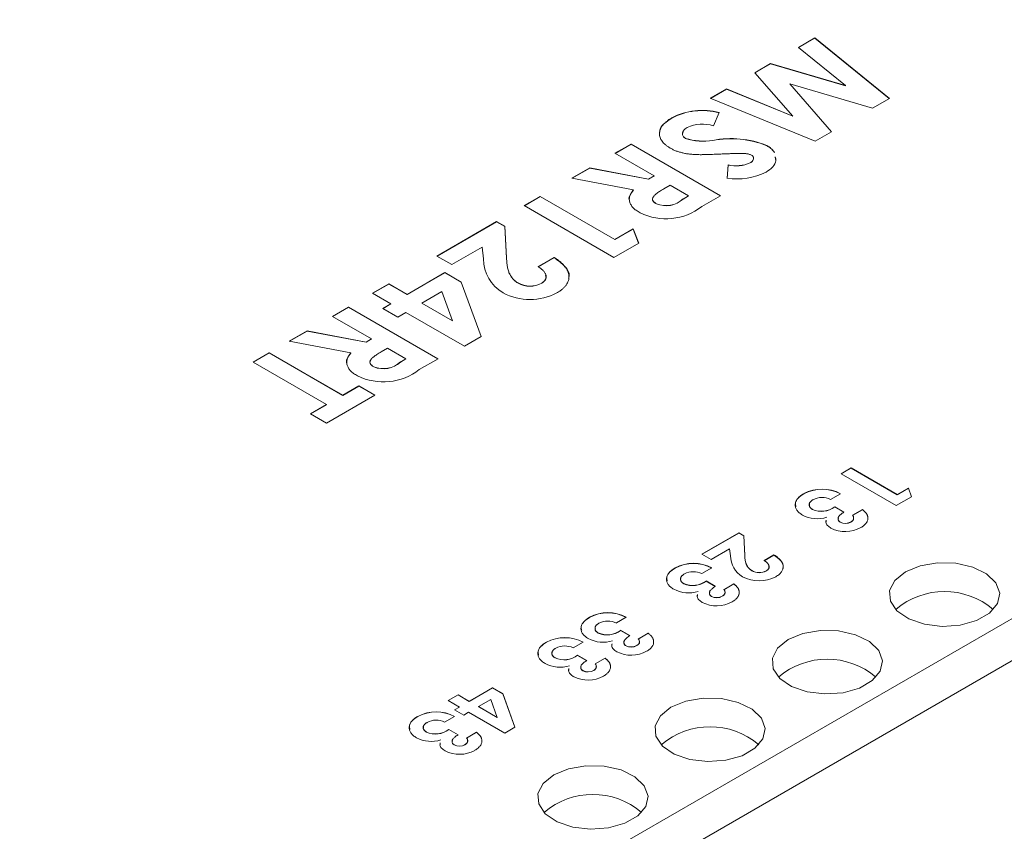
# Model space of a CAD drawing. Units: millimetres. Extents: x 6 to 418, y 7 to 291.
# Drawn here: x 271 to 293, y 231 to 250 of the extents above; entities that cross this region are included whole.
import ezdxf

# ---------------------------------------------------------------- set-up
doc = ezdxf.new("R2010")
doc.units = ezdxf.units.MM

msp = doc.modelspace()

# ---------------------------------------------------------------- linework, layer by layer
at = {"color": 7, "linetype": 'Continuous', "lineweight": 15}
for p, q in [((270.598, 223.117), (321.981, 252.779)), ((271.188, 222.504), (323.042, 252.439)), ((288.216, 249.003), (288.585, 249.216)), ((288.219, 249.001), (288.585, 249.212)), ((288.585, 249.216), (290.27, 247.848)), ((288.585, 249.212), (288.585, 249.216)), ((288.585, 249.212), (290.267, 247.847)), ((289.28, 248.139), (288.216, 249.003)), ((287.226, 248.431), (287.581, 248.636)), ((287.228, 248.429), (287.581, 248.633)), ((287.581, 248.636), (289.28, 248.139)), ((287.581, 248.633), (287.581, 248.636)), ((287.581, 248.633), (289.28, 248.136)), ((288.085, 247.449), (287.226, 248.431)), ((288.016, 248.179), (288.964, 247.094)), ((289.892, 247.63), (288.016, 248.179)), ((288.016, 248.176), (288.016, 248.179)), ((288.016, 248.176), (288.962, 247.093)), ((289.28, 248.136), (289.28, 248.139)), ((286.22, 247.851), (286.589, 248.063)), ((286.224, 247.849), (286.589, 248.06)), ((286.589, 248.063), (288.085, 247.449)), ((286.589, 248.06), (286.589, 248.063)), ((286.589, 248.06), (288.085, 247.446)), ((288.59, 246.878), (286.22, 247.851)), ((290.27, 247.848), (289.892, 247.63)), ((286.418, 247.527), (286.29, 247.231)), ((288.085, 247.446), (288.085, 247.449)), ((285.348, 247.404), (285.348, 247.407)), ((288.964, 247.094), (288.59, 246.878)), ((284.064, 246.606), (284.427, 246.816)), ((284.067, 246.604), (284.427, 246.812)), ((284.427, 246.816), (286.454, 245.646)), ((284.427, 246.812), (284.427, 246.816)), ((284.427, 246.812), (286.451, 245.644)), ((285.659, 246.941), (285.659, 246.945)), ((286.277, 246.895), (286.277, 246.898)), ((287.499, 246.779), (287.499, 246.782)), ((284.947, 246.096), (284.064, 246.606)), ((286.599, 246.042), (286.622, 246.343)), ((286.599, 246.039), (286.622, 246.339)), ((286.622, 246.339), (286.622, 246.343)), ((287.122, 246.388), (287.122, 246.391)), ((283.089, 246.043), (283.494, 246.277)), ((283.094, 246.042), (283.494, 246.273)), ((283.494, 246.277), (284.824, 246.024)), ((283.494, 246.273), (283.494, 246.277)), ((283.494, 246.273), (284.824, 246.021)), ((284.482, 245.779), (283.089, 246.043)), ((284.824, 246.024), (284.947, 246.096)), ((284.824, 246.021), (284.947, 246.092)), ((284.824, 246.021), (284.824, 246.024)), ((284.947, 246.092), (284.947, 246.096)), ((284.482, 245.776), (284.482, 245.779)), ((285.311, 245.886), (285.169, 245.804)), ((285.727, 245.646), (285.311, 245.886)), ((282.011, 245.421), (282.375, 245.631)), ((282.014, 245.419), (282.375, 245.627)), ((282.375, 245.631), (284.064, 244.656)), ((282.375, 245.627), (282.375, 245.631)), ((282.375, 245.627), (284.064, 244.652)), ((285, 245.462), (285, 245.465)), ((285.603, 245.574), (285.727, 245.646)), ((285.603, 245.571), (285.727, 245.642)), ((285.603, 245.571), (285.603, 245.574)), ((285.727, 245.642), (285.727, 245.646)), ((286.454, 245.646), (286.03, 245.401)), ((284.038, 244.251), (282.011, 245.421)), ((280.036, 244.281), (281.387, 245.061)), ((280.039, 244.279), (281.387, 245.057)), ((281.387, 245.061), (281.572, 244.954)), ((281.387, 245.057), (281.387, 245.061)), ((281.387, 245.057), (281.572, 244.951)), ((281.572, 244.954), (281.61, 244.239)), ((281.572, 244.951), (281.572, 244.954)), ((281.572, 244.951), (281.61, 244.236)), ((284.064, 244.656), (284.479, 244.896)), ((284.064, 244.652), (284.479, 244.892)), ((284.479, 244.896), (284.6, 244.575)), ((284.479, 244.892), (284.479, 244.896)), ((284.479, 244.892), (284.599, 244.575)), ((284.6, 244.575), (284.038, 244.251)), ((284.064, 244.652), (284.064, 244.656)), ((281.056, 244.479), (280.374, 244.086)), ((281.087, 244.217), (281.056, 244.479)), ((280.374, 244.086), (280.036, 244.281)), ((281.61, 244.236), (281.61, 244.239)), ((282.323, 244.041), (282.686, 244.251)), ((282.323, 244.037), (282.686, 244.247)), ((282.686, 244.247), (282.686, 244.251)), ((279.36, 243.411), (280.218, 243.906)), ((279.36, 243.407), (280.218, 243.902)), ((280.218, 243.906), (280.586, 243.693)), ((280.218, 243.902), (280.218, 243.906)), ((280.218, 243.902), (280.586, 243.69)), ((280.586, 243.693), (281.039, 242.459)), ((280.586, 243.69), (280.586, 243.693)), ((280.586, 243.69), (281.038, 242.459)), ((281.871, 243.668), (281.871, 243.671)), ((282.406, 243.665), (282.406, 243.669)), ((278.581, 243.441), (278.945, 243.651)), ((278.997, 243.201), (278.581, 243.441)), ((278.584, 243.439), (278.945, 243.647)), ((278.945, 243.651), (279.36, 243.411)), ((278.945, 243.647), (278.945, 243.651)), ((278.945, 243.647), (279.36, 243.407)), ((280.147, 243.475), (279.698, 243.216)), ((280.388, 242.817), (280.147, 243.475)), ((279.36, 243.407), (279.36, 243.411)), ((279.698, 243.216), (280.388, 242.817)), ((279.698, 243.212), (279.698, 243.216)), ((277.671, 242.916), (278.035, 243.126)), ((277.674, 242.914), (278.035, 243.122)), ((278.035, 243.126), (280.062, 241.955)), ((278.035, 243.122), (278.035, 243.126)), ((278.035, 243.122), (280.059, 241.954)), ((278.815, 243.096), (278.997, 243.201)), ((279.153, 242.901), (278.815, 243.096)), ((278.818, 243.094), (278.997, 243.197)), ((278.997, 243.197), (278.997, 243.201)), ((279.334, 243.006), (279.153, 242.901)), ((280.66, 242.24), (279.334, 243.006)), ((279.698, 243.212), (280.388, 242.814)), ((278.555, 242.405), (277.671, 242.916)), ((280.388, 242.814), (280.388, 242.817)), ((276.697, 242.353), (277.101, 242.586)), ((276.701, 242.352), (277.101, 242.583)), ((277.101, 242.586), (278.432, 242.334)), ((277.101, 242.583), (277.101, 242.586)), ((277.101, 242.583), (278.432, 242.331)), ((278.09, 242.089), (276.697, 242.353)), ((278.432, 242.334), (278.555, 242.405)), ((278.432, 242.331), (278.555, 242.402)), ((278.432, 242.331), (278.432, 242.334)), ((278.555, 242.402), (278.555, 242.405)), ((281.039, 242.459), (280.66, 242.24)), ((278.919, 242.195), (278.777, 242.114)), ((279.334, 241.955), (278.919, 242.195)), ((275.879, 241.88), (276.242, 242.09)), ((277.542, 240.92), (275.879, 241.88)), ((275.881, 241.879), (276.242, 242.087)), ((276.242, 242.09), (277.905, 241.13)), ((276.242, 242.087), (276.242, 242.09)), ((276.242, 242.087), (277.905, 241.127)), ((278.09, 242.086), (278.09, 242.089)), ((279.211, 241.884), (279.334, 241.955)), ((279.211, 241.881), (279.334, 241.952)), ((279.211, 241.881), (279.211, 241.884)), ((279.334, 241.952), (279.334, 241.955)), ((280.062, 241.955), (279.638, 241.711)), ((278.608, 241.772), (278.608, 241.775)), ((277.905, 241.13), (278.269, 241.34)), ((277.905, 241.127), (278.269, 241.337)), ((278.269, 241.34), (278.633, 241.13)), ((278.269, 241.337), (278.269, 241.34)), ((278.269, 241.337), (278.63, 241.129)), ((278.633, 241.13), (277.542, 240.5)), ((277.905, 241.127), (277.905, 241.13)), ((277.178, 240.71), (277.542, 240.92)), ((277.181, 240.709), (277.542, 240.917)), ((277.542, 240.917), (277.542, 240.92)), ((277.542, 240.5), (277.178, 240.71)), ((289.18, 239.354), (289.404, 239.484)), ((289.183, 239.353), (289.404, 239.48)), ((289.404, 239.484), (290.444, 238.884)), ((289.404, 239.48), (289.404, 239.484)), ((289.404, 239.48), (290.444, 238.88)), ((290.428, 238.634), (289.18, 239.354)), ((290.444, 238.884), (290.7, 239.031)), ((290.444, 238.88), (290.7, 239.028)), ((290.7, 239.031), (290.774, 238.834)), ((290.7, 239.028), (290.7, 239.031)), ((290.7, 239.028), (290.773, 238.834)), ((288.334, 238.899), (288.334, 238.902)), ((289.164, 238.902), (288.941, 238.773)), ((290.774, 238.834), (290.428, 238.634)), ((290.444, 238.88), (290.444, 238.884)), ((288.531, 238.544), (288.531, 238.548)), ((289.037, 238.607), (289.244, 238.487)), ((289.037, 238.603), (289.037, 238.607)), ((289.037, 238.603), (289.244, 238.483)), ((289.436, 238.413), (289.66, 238.542)), ((289.436, 238.409), (289.66, 238.539)), ((289.66, 238.539), (289.66, 238.542)), ((289.784, 238.356), (289.784, 238.36)), ((289.159, 238.256), (289.159, 238.259)), ((289.402, 238.261), (289.402, 238.264)), ((286.03, 237.536), (286.862, 238.016)), ((286.033, 237.534), (286.862, 238.012)), ((286.862, 238.016), (286.975, 237.95)), ((286.862, 238.012), (286.862, 238.016)), ((286.862, 238.012), (286.975, 237.947)), ((286.975, 237.95), (286.999, 237.51)), ((286.975, 237.947), (286.975, 237.95)), ((286.975, 237.947), (286.999, 237.507)), ((286.658, 237.658), (286.238, 237.416)), ((286.677, 237.497), (286.658, 237.658)), ((286.238, 237.416), (286.03, 237.536)), ((286.999, 237.507), (286.999, 237.51)), ((287.437, 237.388), (287.661, 237.517)), ((287.437, 237.385), (287.661, 237.514)), ((287.661, 237.514), (287.661, 237.517)), ((285.423, 237.219), (285.423, 237.222)), ((286.254, 237.222), (286.03, 237.093)), ((287.16, 237.157), (287.16, 237.161)), ((287.489, 237.156), (287.489, 237.159)), ((285.621, 236.864), (285.621, 236.868)), ((286.126, 236.927), (286.334, 236.807)), ((286.126, 236.923), (286.126, 236.927)), ((286.126, 236.923), (286.334, 236.803)), ((286.526, 236.733), (286.75, 236.862)), ((286.526, 236.729), (286.75, 236.859)), ((286.75, 236.859), (286.75, 236.862)), ((286.249, 236.576), (286.249, 236.579)), ((286.492, 236.58), (286.492, 236.584)), ((286.874, 236.676), (286.874, 236.68)), ((283.489, 236.102), (283.489, 236.105)), ((284.319, 236.105), (284.095, 235.976)), ((283.686, 235.747), (283.686, 235.751)), ((284.191, 235.81), (284.399, 235.69)), ((284.191, 235.806), (284.191, 235.81)), ((284.191, 235.806), (284.399, 235.686)), ((284.591, 235.616), (284.815, 235.745)), ((284.591, 235.612), (284.815, 235.742)), ((284.815, 235.742), (284.815, 235.745)), ((282.513, 235.539), (282.513, 235.542)), ((283.344, 235.542), (283.12, 235.413)), ((284.314, 235.459), (284.314, 235.462)), ((284.557, 235.464), (284.557, 235.467)), ((284.939, 235.559), (284.939, 235.563)), ((283.216, 235.247), (283.424, 235.127)), ((283.216, 235.243), (283.216, 235.247)), ((283.216, 235.243), (283.424, 235.123)), ((282.711, 235.184), (282.711, 235.188)), ((283.616, 235.053), (283.84, 235.182)), ((283.616, 235.049), (283.84, 235.179)), ((283.84, 235.179), (283.84, 235.182)), ((283.964, 234.996), (283.964, 235)), ((283.338, 234.896), (283.338, 234.899)), ((283.582, 234.9), (283.582, 234.904)), ((280.29, 234.222), (280.514, 234.351)), ((280.293, 234.22), (280.514, 234.348)), ((280.514, 234.351), (280.769, 234.203)), ((280.514, 234.348), (280.514, 234.351)), ((280.514, 234.348), (280.769, 234.2)), ((280.769, 234.203), (281.297, 234.508)), ((280.769, 234.2), (281.297, 234.505)), ((281.297, 234.508), (281.524, 234.377)), ((281.297, 234.505), (281.297, 234.508)), ((281.297, 234.505), (281.524, 234.374)), ((281.524, 234.377), (281.802, 233.618)), ((281.524, 234.374), (281.524, 234.377)), ((281.524, 234.374), (281.801, 233.618)), ((280.546, 234.074), (280.29, 234.222)), ((280.769, 234.2), (280.769, 234.203)), ((281.253, 234.243), (280.977, 234.083)), ((280.977, 234.083), (281.402, 233.838)), ((280.977, 234.08), (280.977, 234.083)), ((281.402, 233.838), (281.253, 234.243)), ((279.603, 233.859), (279.603, 233.862)), ((280.434, 233.862), (280.21, 233.733)), ((280.434, 234.01), (280.546, 234.074)), ((280.642, 233.89), (280.434, 234.01)), ((280.437, 234.008), (280.546, 234.071)), ((280.546, 234.071), (280.546, 234.074)), ((280.753, 233.954), (280.642, 233.89)), ((281.569, 233.483), (280.753, 233.954)), ((280.977, 234.08), (281.402, 233.835)), ((281.402, 233.835), (281.402, 233.838)), ((279.8, 233.504), (279.8, 233.507)), ((280.306, 233.566), (280.514, 233.446)), ((280.306, 233.563), (280.306, 233.566)), ((280.306, 233.563), (280.514, 233.443)), ((280.705, 233.373), (280.929, 233.502)), ((280.705, 233.369), (280.929, 233.498)), ((280.929, 233.498), (280.929, 233.502)), ((281.802, 233.618), (281.569, 233.483)), ((280.428, 233.215), (280.428, 233.219)), ((280.672, 233.22), (280.672, 233.224)), ((281.054, 233.316), (281.054, 233.32))]:
    msp.add_line(p, q, dxfattribs=at)
at = {"color": 7, "linetype": 'Continuous', "lineweight": 15, "flags": 128}
for points in [[(290.633, 237.131), (290.968, 237.269), (291.362, 237.337), (291.773, 237.327), (292.157, 237.241), (292.471, 237.088), (292.681, 236.883), (292.766, 236.651), (292.715, 236.415), (292.534, 236.202), (292.243, 236.034), (291.874, 235.93), (291.465, 235.9), (291.063, 235.949), (290.709, 236.071), (290.443, 236.252), (290.294, 236.473), (290.277, 236.71), (290.394, 236.938), (290.633, 237.131)], [(287.981, 235.601), (288.316, 235.739), (288.711, 235.806), (289.122, 235.797), (289.505, 235.71), (289.819, 235.557), (290.03, 235.353), (290.114, 235.12), (290.063, 234.885), (289.883, 234.671), (289.592, 234.503), (289.222, 234.399), (288.814, 234.369), (288.411, 234.418), (288.057, 234.54), (287.791, 234.721), (287.642, 234.942), (287.625, 235.18), (287.742, 235.407), (287.981, 235.601)], [(285.33, 234.07), (285.665, 234.208), (286.059, 234.276), (286.47, 234.266), (286.853, 234.18), (287.167, 234.026), (287.378, 233.822), (287.463, 233.589), (287.412, 233.354), (287.231, 233.14), (286.94, 232.972), (286.57, 232.868), (286.162, 232.839), (285.759, 232.887), (285.406, 233.009), (285.14, 233.19), (284.99, 233.412), (284.973, 233.649), (285.091, 233.877), (285.33, 234.07)], [(282.678, 232.539), (283.013, 232.677), (283.407, 232.745), (283.819, 232.735), (284.202, 232.649), (284.516, 232.495), (284.726, 232.291), (284.811, 232.059), (284.76, 231.823), (284.579, 231.61), (284.288, 231.442), (283.919, 231.337), (283.51, 231.308), (283.108, 231.357), (282.754, 231.478), (282.488, 231.659), (282.339, 231.881), (282.322, 232.118), (282.439, 232.346), (282.678, 232.539)]]:
    msp.add_lwpolyline(points, dxfattribs=at)
at = {"color": 7, "linetype": 'Continuous', "lineweight": 15}
for centre, radius, start, end in [((286.036, 246.101), 1.476, 74.9755, 117.7705), ((286.036, 246.098), 1.476, 74.9755, 117.7705), ((286.051, 246.405), 0.86, 73.8549, 114.208), ((286.065, 248.211), 1.33, 252.2063, 279.1664), ((286.065, 248.208), 1.33, 252.2063, 279.1664), ((286.693, 244.784), 2.155, 68.0401, 101.1353), ((286.693, 244.78), 2.155, 68.0401, 101.1353), ((286.798, 247.134), 0.811, 257.4943, 293.5505), ((286.798, 247.131), 0.811, 257.4943, 293.5505), ((286.818, 247.547), 1.52, 261.7305, 295.8778), ((285.217, 245.988), 0.566, 247.5067, 312.9863), ((285.217, 245.985), 0.566, 247.5067, 312.9863), ((285.215, 246.459), 1.336, 244.0649, 307.6047), ((281.999, 244.231), 0.912, 180.8429, 239.2831), ((282.141, 244.155), 0.554, 240.8502, 298.5973), ((282.141, 244.151), 0.554, 240.8502, 298.5973), ((282.141, 244.6), 1.304, 242.2262, 297.7959), ((278.824, 242.298), 0.566, 247.5067, 312.9863), ((278.824, 242.295), 0.566, 247.5067, 312.9863), ((278.823, 242.769), 1.336, 244.0649, 307.6047), ((288.749, 238.128), 0.879, 61.7682, 118.1721), ((288.749, 238.124), 0.879, 61.7682, 118.1721), ((288.749, 238.382), 0.435, 63.9303, 117.993), ((288.733, 239.011), 0.506, 246.4485, 306.8656), ((288.733, 239.008), 0.506, 246.4485, 306.8656), ((288.641, 239.052), 0.716, 242.0266, 287.394), ((289.182, 238.321), 0.0694, 159.1694, 250.4672), ((289.275, 238.768), 0.724, 243.2417, 298.8383), ((289.276, 238.482), 0.252, 242.2678, 300.0411), ((289.276, 238.479), 0.252, 242.2678, 300.0411), ((287.238, 237.505), 0.561, 180.8429, 239.2831), ((285.838, 236.448), 0.879, 61.7682, 118.1721), ((285.838, 236.444), 0.879, 61.7682, 118.1721), ((285.839, 236.702), 0.435, 63.9303, 117.993), ((287.326, 237.733), 0.803, 242.2262, 297.7959), ((287.326, 237.458), 0.341, 240.8502, 298.5973), ((287.326, 237.455), 0.341, 240.8502, 298.5973), ((285.823, 237.331), 0.506, 246.4485, 306.8656), ((285.823, 237.328), 0.506, 246.4485, 306.8656), ((285.731, 237.372), 0.716, 242.0266, 287.394), ((286.272, 236.641), 0.0694, 159.1694, 250.4672), ((286.366, 236.802), 0.252, 242.2678, 300.0411), ((286.366, 236.799), 0.252, 242.2678, 300.0411), ((291.517, 234.993), 1.695, 49.4352, 130.5648), ((286.365, 237.088), 0.724, 243.2417, 298.8383), ((283.904, 235.331), 0.879, 61.7682, 118.1721), ((283.904, 235.327), 0.879, 61.7682, 118.1721), ((283.904, 235.585), 0.435, 63.9303, 117.993), ((282.928, 234.768), 0.879, 61.7682, 118.1721), ((282.928, 234.764), 0.879, 61.7682, 118.1721), ((283.888, 236.214), 0.506, 246.4485, 306.8656), ((283.888, 236.211), 0.506, 246.4485, 306.8656), ((282.929, 235.022), 0.435, 63.9303, 117.993), ((283.796, 236.255), 0.716, 242.0266, 287.394), ((284.337, 235.524), 0.0694, 159.1694, 250.4672), ((284.431, 235.685), 0.252, 242.2678, 300.0411), ((284.431, 235.682), 0.252, 242.2678, 300.0411), ((282.913, 235.651), 0.506, 246.4485, 306.8656), ((282.913, 235.648), 0.506, 246.4485, 306.8656), ((284.43, 235.971), 0.724, 243.2417, 298.8383), ((282.82, 235.692), 0.716, 242.0266, 287.394), ((283.362, 234.961), 0.0694, 159.1694, 250.4672), ((288.865, 233.462), 1.695, 49.4352, 130.5648), ((283.455, 235.408), 0.724, 243.2417, 298.8383), ((283.456, 235.122), 0.252, 242.2678, 300.0411), ((283.456, 235.119), 0.252, 242.2678, 300.0411), ((280.018, 233.087), 0.879, 61.7682, 118.1721), ((280.018, 233.084), 0.879, 61.7682, 118.1721), ((280.019, 233.342), 0.435, 63.9303, 117.993), ((280.002, 233.971), 0.506, 246.4485, 306.8656), ((280.002, 233.968), 0.506, 246.4485, 306.8656), ((286.214, 231.932), 1.695, 49.4352, 130.5648), ((279.91, 234.012), 0.716, 242.0266, 287.394), ((280.451, 233.281), 0.0694, 159.1694, 250.4672), ((280.545, 233.442), 0.252, 242.2678, 300.0411), ((280.545, 233.438), 0.252, 242.2678, 300.0411), ((280.545, 233.728), 0.724, 243.2417, 298.8383), ((283.562, 230.401), 1.695, 49.4352, 130.5648)]:
    msp.add_arc(centre, radius, start, end, dxfattribs=at)
for points, knots in [([(285.316, 246.723), (285.296, 246.735), (285.257, 246.758), (285.207, 246.797), (285.163, 246.837), (285.129, 246.879), (285.102, 246.921), (285.082, 246.966), (285.073, 247.012), (285.069, 247.059), (285.075, 247.106), (285.089, 247.153), (285.111, 247.198), (285.142, 247.242), (285.181, 247.285), (285.228, 247.327), (285.284, 247.369), (285.326, 247.394), (285.348, 247.407)], [0, 0, 0, 0, 0.065193, 0.12791, 0.189023, 0.248512, 0.307568, 0.366978, 0.426948, 0.4883, 0.550066, 0.611349, 0.67219, 0.734048, 0.796945, 0.862267, 0.929634, 1, 1, 1, 1]), ([(285.082, 247.088), (285.081, 247.096), (285.067, 247.159), (285.162, 247.276), (285.286, 247.361), (285.348, 247.404)], [0, 0, 0, 0, 0.060929, 0.529948, 1, 1, 1, 1]), ([(285.603, 247.08), (285.598, 247.071), (285.583, 247.042), (285.597, 246.989), (285.638, 246.957), (285.659, 246.941)], [0, 0, 0, 0, 0.204154, 0.6026, 1, 1, 1, 1]), ([(285.698, 247.189), (285.683, 247.18), (285.654, 247.161), (285.622, 247.129), (285.599, 247.096), (285.59, 247.061), (285.59, 247.027), (285.602, 246.996), (285.624, 246.967), (285.647, 246.952), (285.659, 246.945)], [0, 0, 0, 0, 0.141922, 0.275349, 0.405274, 0.536299, 0.66224, 0.777967, 0.88833, 1, 1, 1, 1]), ([(287.499, 246.782), (287.516, 246.772), (287.55, 246.752), (287.592, 246.718), (287.629, 246.684), (287.655, 246.652), (287.667, 246.632), (287.672, 246.625)], [0, 0, 0, 0, 0.0631851, 0.1244814, 0.1848766, 0.244614, 0.28, 0.28, 0.28, 0.28]), ([(287.499, 246.779), (287.516, 246.769), (287.55, 246.748), (287.592, 246.715), (287.629, 246.68), (287.655, 246.649), (287.667, 246.629), (287.672, 246.621)], [0, 0, 0, 0, 0.0631851, 0.1244814, 0.1848766, 0.244614, 0.28, 0.28, 0.28, 0.28]), ([(285.991, 246.575), (285.953, 246.576), (285.882, 246.578), (285.779, 246.585), (285.686, 246.596), (285.601, 246.612), (285.524, 246.633), (285.45, 246.657), (285.38, 246.687), (285.338, 246.711), (285.316, 246.723)], [0, 0, 0, 0, 0.150811, 0.289911, 0.417498, 0.535597, 0.648803, 0.762441, 0.879845, 1, 1, 1, 1]), ([(286.486, 246.591), (286.454, 246.59), (286.393, 246.587), (286.308, 246.583), (286.231, 246.581), (286.165, 246.578), (286.108, 246.577), (286.06, 246.576), (286.022, 246.575), (286, 246.575), (285.991, 246.575)], [0, 0, 0, 0, 0.192953, 0.366184, 0.520457, 0.655012, 0.770624, 0.865677, 0.942675, 1, 1, 1, 1]), ([(287.022, 246.599), (287.012, 246.6), (286.987, 246.601), (286.946, 246.602), (286.894, 246.602), (286.832, 246.602), (286.76, 246.6), (286.677, 246.598), (286.585, 246.595), (286.52, 246.592), (286.486, 246.591)], [0, 0, 0, 0, 0.059234, 0.136348, 0.233803, 0.34864, 0.483185, 0.635971, 0.809245, 1, 1, 1, 1]), ([(287.153, 246.562), (287.144, 246.567), (287.126, 246.576), (287.095, 246.587), (287.06, 246.595), (287.035, 246.597), (287.022, 246.599)], [0, 0, 0, 0, 0.241881, 0.487115, 0.737838, 1, 1, 1, 1]), ([(287.122, 246.391), (287.133, 246.398), (287.154, 246.411), (287.178, 246.434), (287.193, 246.458), (287.2, 246.482), (287.199, 246.506), (287.192, 246.528), (287.176, 246.547), (287.161, 246.557), (287.153, 246.562)], [0, 0, 0, 0, 0.148126, 0.285993, 0.416634, 0.54738, 0.671583, 0.784401, 0.893266, 1, 1, 1, 1]), ([(287.122, 246.388), (287.142, 246.401), (287.182, 246.428), (287.203, 246.471), (287.197, 246.494), (287.195, 246.501)], [0, 0, 0, 0, 0.425164, 0.849537, 1, 1, 1, 1]), ([(287.688, 246.529), (287.697, 246.499), (287.719, 246.42), (287.646, 246.291), (287.536, 246.216), (287.481, 246.179)], [0, 0, 0, 0, 0.235992, 0.617788, 1, 1, 1, 1]), ([(284.398, 245.519), (284.395, 245.524), (284.351, 245.608), (284.418, 245.694), (284.482, 245.776)], [0, 0, 0, 0, 0.058751, 1, 1, 1, 1]), ([(284.631, 245.258), (284.616, 245.267), (284.585, 245.286), (284.543, 245.315), (284.506, 245.344), (284.475, 245.375), (284.447, 245.405), (284.426, 245.437), (284.409, 245.469), (284.397, 245.501), (284.389, 245.534), (284.388, 245.567), (284.391, 245.601), (284.4, 245.636), (284.413, 245.671), (284.431, 245.707), (284.453, 245.743), (284.472, 245.767), (284.482, 245.779)], [0, 0, 0, 0, 0.068741, 0.134789, 0.198536, 0.260386, 0.320962, 0.379904, 0.438503, 0.496154, 0.554265, 0.612749, 0.672513, 0.733646, 0.79679, 0.861936, 0.929398, 1, 1, 1, 1]), ([(285.169, 245.804), (285.152, 245.794), (285.119, 245.774), (285.073, 245.746), (285.034, 245.718), (285, 245.693), (284.971, 245.669), (284.949, 245.646), (284.932, 245.625), (284.92, 245.605), (284.914, 245.586), (284.913, 245.568), (284.915, 245.55), (284.924, 245.532), (284.936, 245.515), (284.953, 245.498), (284.974, 245.481), (284.991, 245.47), (285, 245.465)], [0, 0, 0, 0, 0.105558, 0.202122, 0.290736, 0.370617, 0.442748, 0.507764, 0.565672, 0.616562, 0.663447, 0.708377, 0.753458, 0.798569, 0.845127, 0.893728, 0.944698, 1, 1, 1, 1]), ([(284.926, 245.608), (284.924, 245.604), (284.91, 245.586), (284.911, 245.547), (284.942, 245.499), (284.981, 245.474), (285, 245.462)], [0, 0, 0, 0, 0.065365, 0.376612, 0.687777, 1, 1, 1, 1]), ([(281.61, 244.239), (281.611, 244.218), (281.614, 244.178), (281.619, 244.12), (281.626, 244.066), (281.636, 244.016), (281.646, 243.971), (281.659, 243.929), (281.673, 243.893), (281.694, 243.85), (281.725, 243.802), (281.766, 243.751), (281.814, 243.707), (281.853, 243.683), (281.871, 243.671)], [0, 0, 0, 0, 0.103844, 0.201115, 0.291116, 0.374348, 0.450707, 0.52004, 0.583258, 0.639578, 0.741537, 0.83506, 0.920873, 1, 1, 1, 1]), ([(281.61, 244.236), (281.611, 244.215), (281.614, 244.175), (281.619, 244.116), (281.626, 244.062), (281.636, 244.013), (281.646, 243.967), (281.659, 243.926), (281.673, 243.889), (281.694, 243.846), (281.725, 243.799), (281.766, 243.748), (281.814, 243.704), (281.853, 243.68), (281.871, 243.668)], [0, 0, 0, 0, 0.103844, 0.201115, 0.291116, 0.374348, 0.450707, 0.52004, 0.583258, 0.639578, 0.741537, 0.83506, 0.920873, 1, 1, 1, 1]), ([(282.686, 244.251), (282.712, 244.234), (282.763, 244.201), (282.829, 244.149), (282.886, 244.097), (282.934, 244.044), (282.971, 243.991), (282.999, 243.938), (283.017, 243.883), (283.024, 243.829), (283.022, 243.776), (283.012, 243.724), (282.991, 243.673), (282.961, 243.624), (282.923, 243.577), (282.874, 243.532), (282.817, 243.487), (282.772, 243.46), (282.749, 243.447)], [0, 0, 0, 0, 0.07494, 0.146428, 0.214753, 0.280422, 0.343604, 0.405543, 0.466199, 0.526538, 0.585902, 0.64409, 0.701613, 0.758754, 0.816629, 0.875655, 0.936624, 1, 1, 1, 1]), ([(282.686, 244.247), (282.775, 244.182), (282.952, 244.051), (283.055, 243.868), (283.016, 243.779), (283.013, 243.77)], [0, 0, 0, 0, 0.476346, 0.950405, 1, 1, 1, 1]), ([(282.406, 243.669), (282.415, 243.674), (282.434, 243.686), (282.457, 243.704), (282.476, 243.724), (282.49, 243.745), (282.501, 243.767), (282.506, 243.79), (282.508, 243.814), (282.505, 243.839), (282.498, 243.864), (282.487, 243.89), (282.47, 243.915), (282.45, 243.941), (282.425, 243.966), (282.395, 243.991), (282.361, 244.016), (282.336, 244.032), (282.323, 244.041)], [0, 0, 0, 0, 0.056467, 0.111164, 0.164937, 0.218322, 0.272393, 0.327976, 0.385291, 0.444903, 0.506844, 0.569488, 0.634153, 0.700976, 0.770897, 0.843626, 0.91966, 1, 1, 1, 1]), ([(282.406, 243.665), (282.448, 243.698), (282.52, 243.753), (282.5, 243.819), (282.492, 243.847)], [0, 0, 0, 0, 0.588984, 1, 1, 1, 1]), ([(278.777, 242.114), (278.76, 242.104), (278.727, 242.084), (278.681, 242.056), (278.642, 242.028), (278.608, 242.003), (278.579, 241.979), (278.557, 241.956), (278.539, 241.935), (278.528, 241.915), (278.522, 241.896), (278.521, 241.878), (278.523, 241.86), (278.531, 241.842), (278.543, 241.824), (278.561, 241.808), (278.582, 241.791), (278.599, 241.78), (278.608, 241.775)], [0, 0, 0, 0, 0.105558, 0.202122, 0.290736, 0.370617, 0.442748, 0.507764, 0.565672, 0.616562, 0.663447, 0.708377, 0.753458, 0.798569, 0.845127, 0.893728, 0.944698, 1, 1, 1, 1]), ([(278.005, 241.829), (278.003, 241.834), (277.958, 241.918), (278.026, 242.004), (278.09, 242.086)], [0, 0, 0, 0, 0.058751, 1, 1, 1, 1]), ([(278.239, 241.568), (278.223, 241.577), (278.193, 241.596), (278.151, 241.625), (278.114, 241.654), (278.083, 241.685), (278.055, 241.715), (278.034, 241.747), (278.017, 241.778), (278.005, 241.811), (277.997, 241.844), (277.996, 241.877), (277.998, 241.911), (278.008, 241.946), (278.02, 241.981), (278.039, 242.017), (278.061, 242.053), (278.08, 242.077), (278.09, 242.089)], [0, 0, 0, 0, 0.068741, 0.134789, 0.198536, 0.260386, 0.320962, 0.379904, 0.438503, 0.496154, 0.554265, 0.612749, 0.672513, 0.733646, 0.79679, 0.861936, 0.929398, 1, 1, 1, 1]), ([(278.534, 241.918), (278.531, 241.914), (278.518, 241.896), (278.519, 241.857), (278.55, 241.809), (278.588, 241.784), (278.608, 241.772)], [0, 0, 0, 0, 0.065365, 0.376612, 0.687777, 1, 1, 1, 1]), ([(288.305, 238.42), (288.292, 238.428), (288.265, 238.444), (288.231, 238.471), (288.202, 238.498), (288.178, 238.527), (288.161, 238.558), (288.148, 238.589), (288.141, 238.622), (288.139, 238.656), (288.143, 238.69), (288.153, 238.723), (288.169, 238.755), (288.19, 238.787), (288.218, 238.817), (288.25, 238.847), (288.289, 238.876), (288.319, 238.893), (288.334, 238.902)], [0, 0, 0, 0, 0.062826, 0.123932, 0.183528, 0.242244, 0.301247, 0.361033, 0.421907, 0.484752, 0.547981, 0.610385, 0.672513, 0.73481, 0.797933, 0.862964, 0.930014, 1, 1, 1, 1]), ([(288.158, 238.608), (288.15, 238.636), (288.132, 238.704), (288.2, 238.809), (288.289, 238.869), (288.334, 238.899)], [0, 0, 0, 0, 0.265063, 0.632234, 1, 1, 1, 1]), ([(288.545, 238.766), (288.539, 238.762), (288.525, 238.754), (288.508, 238.741), (288.493, 238.728), (288.481, 238.714), (288.471, 238.7), (288.464, 238.685), (288.459, 238.67), (288.457, 238.655), (288.457, 238.639), (288.46, 238.624), (288.466, 238.61), (288.474, 238.596), (288.484, 238.583), (288.498, 238.571), (288.513, 238.559), (288.525, 238.551), (288.531, 238.548)], [0, 0, 0, 0, 0.069385, 0.135909, 0.20097, 0.264114, 0.326642, 0.389125, 0.451475, 0.514906, 0.577534, 0.639377, 0.698709, 0.758118, 0.817078, 0.876446, 0.937294, 1, 1, 1, 1]), ([(288.465, 238.664), (288.462, 238.656), (288.451, 238.631), (288.473, 238.586), (288.512, 238.558), (288.531, 238.544)], [0, 0, 0, 0, 0.182239, 0.591118, 1, 1, 1, 1]), ([(289.66, 238.542), (289.67, 238.535), (289.689, 238.52), (289.713, 238.498), (289.734, 238.475), (289.752, 238.452), (289.765, 238.429), (289.776, 238.406), (289.782, 238.383), (289.784, 238.368), (289.784, 238.36)], [0, 0, 0, 0, 0.138934, 0.272371, 0.400702, 0.524915, 0.646775, 0.765706, 0.883115, 1, 1, 1, 1]), ([(289.66, 238.539), (289.67, 238.531), (289.689, 238.517), (289.713, 238.494), (289.734, 238.472), (289.752, 238.449), (289.765, 238.426), (289.776, 238.403), (289.782, 238.38), (289.784, 238.364), (289.784, 238.356)], [0, 0, 0, 0, 0.138934, 0.272371, 0.400702, 0.524915, 0.646775, 0.765706, 0.883115, 1, 1, 1, 1]), ([(289.244, 238.487), (289.231, 238.477), (289.205, 238.46), (289.172, 238.435), (289.147, 238.411), (289.129, 238.391), (289.118, 238.371), (289.111, 238.352), (289.108, 238.334), (289.11, 238.316), (289.117, 238.3), (289.127, 238.285), (289.141, 238.271), (289.153, 238.263), (289.159, 238.259)], [0, 0, 0, 0, 0.141667, 0.26503, 0.369961, 0.458654, 0.536603, 0.609776, 0.680586, 0.74908, 0.815679, 0.878103, 0.9396, 1, 1, 1, 1]), ([(289.402, 238.264), (289.41, 238.269), (289.425, 238.279), (289.443, 238.296), (289.455, 238.314), (289.462, 238.334), (289.464, 238.354), (289.461, 238.375), (289.452, 238.394), (289.442, 238.407), (289.436, 238.413)], [0, 0, 0, 0, 0.123555, 0.245171, 0.367362, 0.49376, 0.621427, 0.745936, 0.87222, 1, 1, 1, 1]), ([(289.402, 238.261), (289.418, 238.272), (289.45, 238.296), (289.469, 238.333), (289.459, 238.353), (289.456, 238.359)], [0, 0, 0, 0, 0.413954, 0.828163, 1, 1, 1, 1]), ([(289.784, 238.36), (289.784, 238.349), (289.785, 238.328), (289.778, 238.297), (289.766, 238.267), (289.748, 238.238), (289.726, 238.21), (289.697, 238.183), (289.664, 238.158), (289.638, 238.142), (289.625, 238.134)], [0, 0, 0, 0, 0.127407, 0.251106, 0.372908, 0.494496, 0.616171, 0.740563, 0.867605, 1, 1, 1, 1]), ([(288.949, 238.122), (288.922, 238.141), (288.867, 238.179), (288.826, 238.245), (288.839, 238.286), (288.844, 238.303)], [0, 0, 0, 0, 0.373582, 0.746981, 1, 1, 1, 1]), ([(286.999, 237.51), (287, 237.498), (287.001, 237.473), (287.004, 237.437), (287.009, 237.404), (287.015, 237.373), (287.021, 237.345), (287.029, 237.32), (287.038, 237.297), (287.05, 237.271), (287.069, 237.242), (287.095, 237.21), (287.125, 237.183), (287.148, 237.168), (287.16, 237.161)], [0, 0, 0, 0, 0.103844, 0.201115, 0.291116, 0.374348, 0.450707, 0.52004, 0.583258, 0.639578, 0.741537, 0.83506, 0.920873, 1, 1, 1, 1]), ([(286.999, 237.507), (287, 237.494), (287.001, 237.469), (287.004, 237.434), (287.009, 237.4), (287.015, 237.37), (287.021, 237.342), (287.029, 237.316), (287.038, 237.294), (287.05, 237.267), (287.069, 237.238), (287.095, 237.207), (287.125, 237.18), (287.148, 237.165), (287.16, 237.157)], [0, 0, 0, 0, 0.103844, 0.201115, 0.291116, 0.374348, 0.450707, 0.52004, 0.583258, 0.639578, 0.741537, 0.83506, 0.920873, 1, 1, 1, 1]), ([(287.661, 237.517), (287.677, 237.507), (287.709, 237.487), (287.749, 237.455), (287.784, 237.423), (287.814, 237.39), (287.836, 237.358), (287.854, 237.325), (287.864, 237.292), (287.869, 237.258), (287.868, 237.225), (287.862, 237.193), (287.849, 237.162), (287.83, 237.132), (287.807, 237.103), (287.777, 237.075), (287.742, 237.048), (287.714, 237.031), (287.7, 237.023)], [0, 0, 0, 0, 0.07494, 0.146428, 0.214753, 0.280422, 0.343604, 0.405543, 0.466199, 0.526538, 0.585902, 0.64409, 0.701613, 0.758754, 0.816629, 0.875655, 0.936624, 1, 1, 1, 1]), ([(287.661, 237.514), (287.716, 237.474), (287.826, 237.393), (287.888, 237.276), (287.861, 237.216), (287.856, 237.206)], [0, 0, 0, 0, 0.455255, 0.908323, 1, 1, 1, 1]), ([(285.395, 236.74), (285.381, 236.748), (285.355, 236.764), (285.32, 236.791), (285.292, 236.818), (285.268, 236.847), (285.25, 236.878), (285.238, 236.909), (285.231, 236.942), (285.229, 236.976), (285.233, 237.009), (285.243, 237.043), (285.259, 237.075), (285.28, 237.107), (285.307, 237.137), (285.34, 237.167), (285.379, 237.196), (285.408, 237.213), (285.423, 237.222)], [0, 0, 0, 0, 0.062826, 0.123932, 0.183528, 0.242244, 0.301247, 0.361033, 0.421907, 0.484752, 0.547981, 0.610385, 0.672513, 0.73481, 0.797933, 0.862964, 0.930014, 1, 1, 1, 1]), ([(285.248, 236.928), (285.24, 236.956), (285.222, 237.024), (285.29, 237.129), (285.379, 237.189), (285.423, 237.219)], [0, 0, 0, 0, 0.265063, 0.632234, 1, 1, 1, 1]), ([(287.489, 237.159), (287.494, 237.163), (287.506, 237.17), (287.52, 237.181), (287.532, 237.193), (287.541, 237.206), (287.547, 237.22), (287.55, 237.234), (287.551, 237.249), (287.55, 237.264), (287.546, 237.28), (287.539, 237.295), (287.528, 237.311), (287.516, 237.327), (287.5, 237.342), (287.482, 237.358), (287.461, 237.373), (287.446, 237.383), (287.437, 237.388)], [0, 0, 0, 0, 0.056467, 0.111164, 0.164937, 0.218322, 0.272393, 0.327976, 0.385291, 0.444903, 0.506844, 0.569488, 0.634153, 0.700976, 0.770897, 0.843626, 0.91966, 1, 1, 1, 1]), ([(287.489, 237.156), (287.515, 237.176), (287.557, 237.208), (287.547, 237.247), (287.542, 237.262)], [0, 0, 0, 0, 0.618511, 1, 1, 1, 1]), ([(285.555, 236.984), (285.551, 236.976), (285.541, 236.951), (285.563, 236.906), (285.601, 236.878), (285.621, 236.864)], [0, 0, 0, 0, 0.182239, 0.591118, 1, 1, 1, 1]), ([(285.635, 237.086), (285.628, 237.082), (285.615, 237.074), (285.598, 237.061), (285.583, 237.048), (285.571, 237.034), (285.56, 237.02), (285.553, 237.005), (285.549, 236.99), (285.547, 236.975), (285.547, 236.959), (285.55, 236.944), (285.556, 236.93), (285.564, 236.916), (285.574, 236.903), (285.587, 236.891), (285.602, 236.878), (285.615, 236.871), (285.621, 236.868)], [0, 0, 0, 0, 0.069385, 0.135909, 0.20097, 0.264114, 0.326642, 0.389125, 0.451475, 0.514906, 0.577534, 0.639377, 0.698709, 0.758118, 0.817078, 0.876446, 0.937294, 1, 1, 1, 1]), ([(286.334, 236.807), (286.321, 236.797), (286.295, 236.78), (286.262, 236.754), (286.237, 236.731), (286.219, 236.711), (286.208, 236.691), (286.201, 236.672), (286.198, 236.654), (286.2, 236.636), (286.207, 236.62), (286.217, 236.604), (286.23, 236.591), (286.243, 236.583), (286.249, 236.579)], [0, 0, 0, 0, 0.141667, 0.26503, 0.369961, 0.458654, 0.536603, 0.609776, 0.680586, 0.74908, 0.815679, 0.878103, 0.9396, 1, 1, 1, 1]), ([(286.75, 236.862), (286.759, 236.855), (286.778, 236.84), (286.803, 236.818), (286.824, 236.795), (286.841, 236.772), (286.855, 236.749), (286.865, 236.726), (286.872, 236.703), (286.873, 236.688), (286.874, 236.68)], [0, 0, 0, 0, 0.138934, 0.272371, 0.400702, 0.524915, 0.646775, 0.765706, 0.883115, 1, 1, 1, 1]), ([(286.75, 236.859), (286.759, 236.851), (286.778, 236.837), (286.803, 236.814), (286.824, 236.792), (286.841, 236.769), (286.855, 236.746), (286.865, 236.723), (286.872, 236.7), (286.873, 236.684), (286.874, 236.676)], [0, 0, 0, 0, 0.138934, 0.272371, 0.400702, 0.524915, 0.646775, 0.765706, 0.883115, 1, 1, 1, 1]), ([(286.039, 236.442), (286.012, 236.461), (285.957, 236.499), (285.916, 236.565), (285.928, 236.606), (285.933, 236.623)], [0, 0, 0, 0, 0.373582, 0.746981, 1, 1, 1, 1]), ([(286.492, 236.584), (286.5, 236.589), (286.515, 236.599), (286.533, 236.616), (286.545, 236.634), (286.552, 236.654), (286.554, 236.674), (286.55, 236.695), (286.542, 236.714), (286.531, 236.727), (286.526, 236.733)], [0, 0, 0, 0, 0.123555, 0.245171, 0.367362, 0.49376, 0.621427, 0.745936, 0.87222, 1, 1, 1, 1]), ([(286.492, 236.58), (286.508, 236.592), (286.54, 236.616), (286.559, 236.653), (286.549, 236.673), (286.546, 236.679)], [0, 0, 0, 0, 0.413954, 0.828163, 1, 1, 1, 1]), ([(286.874, 236.68), (286.874, 236.669), (286.874, 236.648), (286.867, 236.617), (286.856, 236.587), (286.838, 236.558), (286.816, 236.53), (286.787, 236.503), (286.754, 236.478), (286.728, 236.462), (286.714, 236.454)], [0, 0, 0, 0, 0.127407, 0.251106, 0.372908, 0.494496, 0.616171, 0.740563, 0.867605, 1, 1, 1, 1]), ([(283.46, 235.623), (283.446, 235.631), (283.42, 235.647), (283.386, 235.674), (283.357, 235.701), (283.333, 235.73), (283.315, 235.761), (283.303, 235.792), (283.296, 235.825), (283.294, 235.859), (283.298, 235.893), (283.308, 235.926), (283.324, 235.958), (283.345, 235.99), (283.372, 236.02), (283.405, 236.05), (283.444, 236.079), (283.473, 236.096), (283.489, 236.105)], [0, 0, 0, 0, 0.062826, 0.123932, 0.183528, 0.242244, 0.301247, 0.361033, 0.421907, 0.484752, 0.547981, 0.610385, 0.672513, 0.73481, 0.797933, 0.862964, 0.930014, 1, 1, 1, 1]), ([(283.313, 235.811), (283.305, 235.839), (283.287, 235.907), (283.355, 236.012), (283.444, 236.072), (283.489, 236.102)], [0, 0, 0, 0, 0.265063, 0.632234, 1, 1, 1, 1]), ([(283.62, 235.867), (283.617, 235.859), (283.606, 235.834), (283.628, 235.789), (283.667, 235.761), (283.686, 235.747)], [0, 0, 0, 0, 0.182239, 0.591118, 1, 1, 1, 1]), ([(283.7, 235.969), (283.693, 235.965), (283.68, 235.957), (283.663, 235.944), (283.648, 235.931), (283.636, 235.917), (283.625, 235.903), (283.619, 235.888), (283.614, 235.873), (283.612, 235.858), (283.612, 235.842), (283.615, 235.827), (283.621, 235.813), (283.629, 235.799), (283.639, 235.786), (283.653, 235.774), (283.668, 235.762), (283.68, 235.754), (283.686, 235.751)], [0, 0, 0, 0, 0.069385, 0.135909, 0.20097, 0.264114, 0.326642, 0.389125, 0.451475, 0.514906, 0.577534, 0.639377, 0.698709, 0.758118, 0.817078, 0.876446, 0.937294, 1, 1, 1, 1]), ([(284.399, 235.69), (284.386, 235.68), (284.36, 235.663), (284.327, 235.638), (284.302, 235.614), (284.284, 235.594), (284.273, 235.574), (284.266, 235.555), (284.263, 235.537), (284.265, 235.519), (284.272, 235.503), (284.282, 235.487), (284.295, 235.474), (284.308, 235.466), (284.314, 235.462)], [0, 0, 0, 0, 0.141667, 0.26503, 0.369961, 0.458654, 0.536603, 0.609776, 0.680586, 0.74908, 0.815679, 0.878103, 0.9396, 1, 1, 1, 1]), ([(284.815, 235.745), (284.825, 235.738), (284.843, 235.723), (284.868, 235.701), (284.889, 235.678), (284.906, 235.655), (284.92, 235.632), (284.931, 235.609), (284.937, 235.586), (284.939, 235.571), (284.939, 235.563)], [0, 0, 0, 0, 0.138934, 0.272371, 0.400702, 0.524915, 0.646775, 0.765706, 0.883115, 1, 1, 1, 1]), ([(284.815, 235.742), (284.825, 235.734), (284.843, 235.72), (284.868, 235.697), (284.889, 235.675), (284.906, 235.652), (284.92, 235.629), (284.931, 235.606), (284.937, 235.583), (284.939, 235.567), (284.939, 235.559)], [0, 0, 0, 0, 0.138934, 0.272371, 0.400702, 0.524915, 0.646775, 0.765706, 0.883115, 1, 1, 1, 1]), ([(282.484, 235.06), (282.471, 235.068), (282.444, 235.084), (282.41, 235.111), (282.381, 235.138), (282.358, 235.167), (282.34, 235.197), (282.327, 235.229), (282.321, 235.262), (282.319, 235.296), (282.323, 235.329), (282.333, 235.363), (282.348, 235.395), (282.37, 235.427), (282.397, 235.457), (282.43, 235.487), (282.468, 235.516), (282.498, 235.533), (282.513, 235.542)], [0, 0, 0, 0, 0.062826, 0.123932, 0.183528, 0.242244, 0.301247, 0.361033, 0.421907, 0.484752, 0.547981, 0.610385, 0.672513, 0.73481, 0.797933, 0.862964, 0.930014, 1, 1, 1, 1]), ([(282.337, 235.248), (282.33, 235.276), (282.311, 235.344), (282.38, 235.449), (282.469, 235.509), (282.513, 235.539)], [0, 0, 0, 0, 0.265063, 0.632234, 1, 1, 1, 1]), ([(284.104, 235.325), (284.077, 235.344), (284.022, 235.382), (283.981, 235.448), (283.993, 235.489), (283.998, 235.506)], [0, 0, 0, 0, 0.373582, 0.746981, 1, 1, 1, 1]), ([(284.557, 235.467), (284.565, 235.472), (284.58, 235.482), (284.598, 235.499), (284.61, 235.517), (284.617, 235.537), (284.619, 235.557), (284.615, 235.578), (284.607, 235.597), (284.596, 235.61), (284.591, 235.616)], [0, 0, 0, 0, 0.123555, 0.245171, 0.367362, 0.49376, 0.621427, 0.745936, 0.87222, 1, 1, 1, 1]), ([(284.557, 235.464), (284.573, 235.475), (284.605, 235.499), (284.624, 235.536), (284.614, 235.556), (284.611, 235.562)], [0, 0, 0, 0, 0.413954, 0.828163, 1, 1, 1, 1]), ([(284.939, 235.563), (284.939, 235.552), (284.939, 235.531), (284.933, 235.5), (284.921, 235.47), (284.903, 235.441), (284.881, 235.413), (284.852, 235.386), (284.819, 235.361), (284.793, 235.345), (284.78, 235.337)], [0, 0, 0, 0, 0.127407, 0.251106, 0.372908, 0.494496, 0.616171, 0.740563, 0.867605, 1, 1, 1, 1]), ([(282.644, 235.303), (282.641, 235.296), (282.631, 235.27), (282.652, 235.226), (282.691, 235.198), (282.711, 235.184)], [0, 0, 0, 0, 0.182239, 0.591118, 1, 1, 1, 1]), ([(282.725, 235.406), (282.718, 235.402), (282.705, 235.394), (282.687, 235.381), (282.673, 235.368), (282.66, 235.354), (282.65, 235.34), (282.643, 235.325), (282.639, 235.31), (282.636, 235.295), (282.637, 235.279), (282.64, 235.264), (282.645, 235.25), (282.654, 235.236), (282.664, 235.223), (282.677, 235.211), (282.692, 235.198), (282.704, 235.191), (282.711, 235.188)], [0, 0, 0, 0, 0.069385, 0.135909, 0.20097, 0.264114, 0.326642, 0.389125, 0.451475, 0.514906, 0.577534, 0.639377, 0.698709, 0.758118, 0.817078, 0.876446, 0.937294, 1, 1, 1, 1]), ([(283.424, 235.127), (283.41, 235.117), (283.385, 235.1), (283.352, 235.074), (283.327, 235.051), (283.308, 235.031), (283.297, 235.011), (283.291, 234.992), (283.288, 234.974), (283.29, 234.956), (283.296, 234.94), (283.307, 234.924), (283.32, 234.91), (283.332, 234.903), (283.338, 234.899)], [0, 0, 0, 0, 0.141667, 0.26503, 0.369961, 0.458654, 0.536603, 0.609776, 0.680586, 0.74908, 0.815679, 0.878103, 0.9396, 1, 1, 1, 1]), ([(283.582, 234.904), (283.589, 234.909), (283.605, 234.918), (283.622, 234.936), (283.635, 234.954), (283.642, 234.974), (283.644, 234.994), (283.64, 235.014), (283.631, 235.034), (283.621, 235.047), (283.616, 235.053)], [0, 0, 0, 0, 0.123555, 0.245171, 0.367362, 0.49376, 0.621427, 0.745936, 0.87222, 1, 1, 1, 1]), ([(283.582, 234.9), (283.598, 234.912), (283.63, 234.936), (283.648, 234.973), (283.638, 234.993), (283.635, 234.999)], [0, 0, 0, 0, 0.413954, 0.828163, 1, 1, 1, 1]), ([(283.964, 235), (283.964, 234.989), (283.964, 234.968), (283.957, 234.937), (283.946, 234.907), (283.928, 234.878), (283.905, 234.85), (283.877, 234.823), (283.844, 234.797), (283.817, 234.782), (283.804, 234.774)], [0, 0, 0, 0, 0.127407, 0.251106, 0.372908, 0.494496, 0.616171, 0.740563, 0.867605, 1, 1, 1, 1]), ([(283.84, 235.182), (283.849, 235.175), (283.868, 235.16), (283.892, 235.137), (283.914, 235.115), (283.931, 235.092), (283.945, 235.069), (283.955, 235.046), (283.962, 235.023), (283.963, 235.008), (283.964, 235)], [0, 0, 0, 0, 0.138934, 0.272371, 0.400702, 0.524915, 0.646775, 0.765706, 0.883115, 1, 1, 1, 1]), ([(283.84, 235.179), (283.849, 235.171), (283.868, 235.157), (283.892, 235.134), (283.914, 235.112), (283.931, 235.089), (283.945, 235.066), (283.955, 235.043), (283.962, 235.02), (283.963, 235.004), (283.964, 234.996)], [0, 0, 0, 0, 0.138934, 0.272371, 0.400702, 0.524915, 0.646775, 0.765706, 0.883115, 1, 1, 1, 1]), ([(283.129, 234.761), (283.101, 234.781), (283.047, 234.819), (283.006, 234.885), (283.018, 234.926), (283.023, 234.943)], [0, 0, 0, 0, 0.373582, 0.746981, 1, 1, 1, 1]), ([(279.574, 233.38), (279.561, 233.388), (279.534, 233.404), (279.5, 233.431), (279.471, 233.458), (279.447, 233.487), (279.43, 233.517), (279.417, 233.549), (279.41, 233.582), (279.409, 233.615), (279.412, 233.649), (279.423, 233.683), (279.438, 233.715), (279.459, 233.747), (279.487, 233.777), (279.52, 233.807), (279.558, 233.835), (279.588, 233.853), (279.603, 233.862)], [0, 0, 0, 0, 0.062826, 0.123932, 0.183528, 0.242244, 0.301247, 0.361033, 0.421907, 0.484752, 0.547981, 0.610385, 0.672513, 0.73481, 0.797933, 0.862964, 0.930014, 1, 1, 1, 1]), ([(279.427, 233.567), (279.42, 233.596), (279.401, 233.664), (279.469, 233.769), (279.558, 233.829), (279.603, 233.859)], [0, 0, 0, 0, 0.265063, 0.632234, 1, 1, 1, 1]), ([(279.815, 233.726), (279.808, 233.722), (279.794, 233.714), (279.777, 233.701), (279.762, 233.688), (279.75, 233.674), (279.74, 233.66), (279.733, 233.645), (279.728, 233.63), (279.726, 233.614), (279.727, 233.599), (279.73, 233.584), (279.735, 233.57), (279.744, 233.556), (279.754, 233.543), (279.767, 233.531), (279.782, 233.518), (279.794, 233.511), (279.8, 233.507)], [0, 0, 0, 0, 0.069385, 0.135909, 0.20097, 0.264114, 0.326642, 0.389125, 0.451475, 0.514906, 0.577534, 0.639377, 0.698709, 0.758118, 0.817078, 0.876446, 0.937294, 1, 1, 1, 1]), ([(279.734, 233.623), (279.731, 233.616), (279.721, 233.59), (279.742, 233.546), (279.781, 233.518), (279.8, 233.504)], [0, 0, 0, 0, 0.182239, 0.591118, 1, 1, 1, 1]), ([(280.514, 233.446), (280.5, 233.437), (280.475, 233.42), (280.442, 233.394), (280.417, 233.371), (280.398, 233.35), (280.387, 233.331), (280.38, 233.312), (280.378, 233.294), (280.38, 233.276), (280.386, 233.26), (280.396, 233.244), (280.41, 233.23), (280.422, 233.223), (280.428, 233.219)], [0, 0, 0, 0, 0.141667, 0.26503, 0.369961, 0.458654, 0.536603, 0.609776, 0.680586, 0.74908, 0.815679, 0.878103, 0.9396, 1, 1, 1, 1]), ([(280.929, 233.502), (280.939, 233.494), (280.958, 233.48), (280.982, 233.457), (281.003, 233.435), (281.021, 233.412), (281.034, 233.389), (281.045, 233.366), (281.052, 233.343), (281.053, 233.327), (281.054, 233.32)], [0, 0, 0, 0, 0.138934, 0.272371, 0.400702, 0.524915, 0.646775, 0.765706, 0.883115, 1, 1, 1, 1]), ([(280.929, 233.498), (280.939, 233.491), (280.958, 233.477), (280.982, 233.454), (281.003, 233.432), (281.021, 233.409), (281.034, 233.386), (281.045, 233.363), (281.052, 233.34), (281.053, 233.324), (281.054, 233.316)], [0, 0, 0, 0, 0.138934, 0.272371, 0.400702, 0.524915, 0.646775, 0.765706, 0.883115, 1, 1, 1, 1]), ([(280.219, 233.081), (280.191, 233.101), (280.137, 233.139), (280.096, 233.205), (280.108, 233.246), (280.113, 233.263)], [0, 0, 0, 0, 0.373582, 0.746981, 1, 1, 1, 1]), ([(280.672, 233.224), (280.679, 233.229), (280.695, 233.238), (280.712, 233.255), (280.725, 233.274), (280.731, 233.294), (280.733, 233.314), (280.73, 233.334), (280.721, 233.354), (280.711, 233.366), (280.705, 233.373)], [0, 0, 0, 0, 0.123555, 0.245171, 0.367362, 0.49376, 0.621427, 0.745936, 0.87222, 1, 1, 1, 1]), ([(280.672, 233.22), (280.687, 233.232), (280.719, 233.256), (280.738, 233.293), (280.728, 233.313), (280.725, 233.319)], [0, 0, 0, 0, 0.413954, 0.828163, 1, 1, 1, 1]), ([(281.054, 233.32), (281.054, 233.309), (281.054, 233.288), (281.047, 233.257), (281.035, 233.227), (281.018, 233.198), (280.995, 233.17), (280.966, 233.143), (280.933, 233.117), (280.907, 233.102), (280.894, 233.094)], [0, 0, 0, 0, 0.127407, 0.251106, 0.372908, 0.494496, 0.616171, 0.740563, 0.867605, 1, 1, 1, 1])]:
    msp.add_open_spline(points, degree=3, knots=knots, dxfattribs=at)
for points in [[(287.688, 246.526), (287.702, 246.448)], [(288.837, 238.261), (288.844, 238.3)], [(285.927, 236.581), (285.933, 236.62)], [(283.992, 235.464), (283.998, 235.503)], [(283.016, 234.901), (283.023, 234.94)], [(280.106, 233.221), (280.113, 233.259)]]:
    msp.add_open_spline(points, degree=1, dxfattribs=at)

doc.saveas('drawing.dxf')
